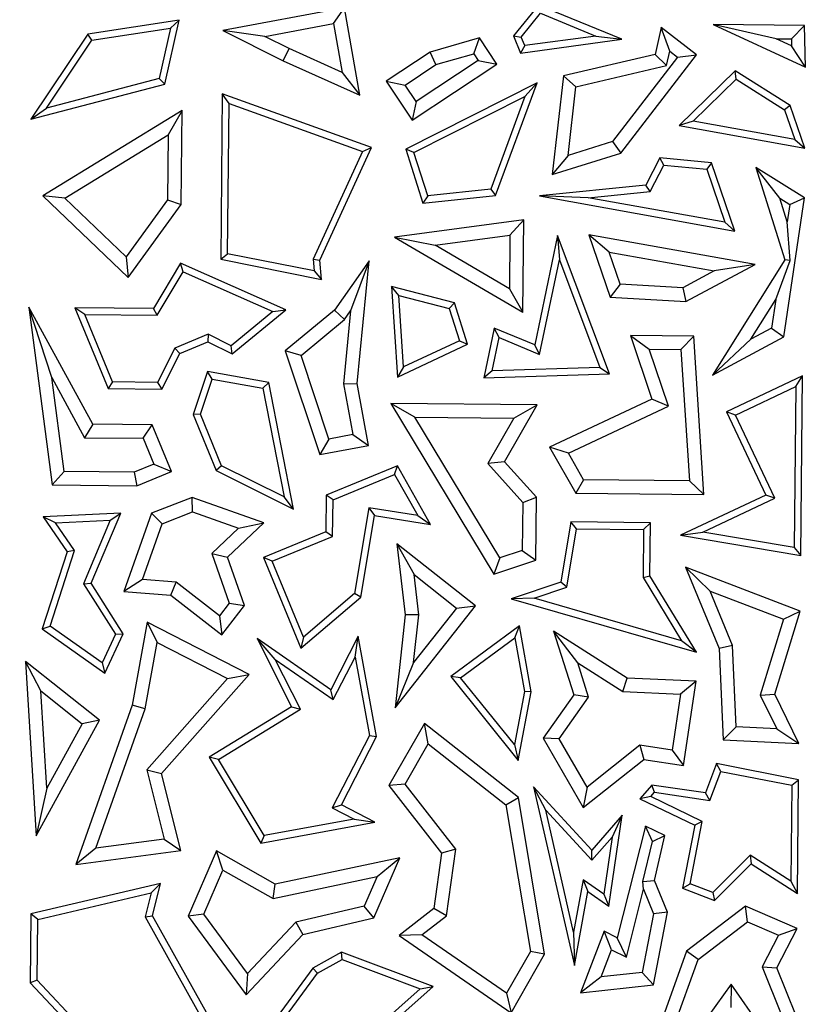
# Model space of a CAD drawing. Units: millimetres. Extents: x 0 to 420, y 0 to 297.
# Drawn here: x 69 to 73, y 152 to 157 of the extents above; entities that cross this region are included whole.
import ezdxf

# ---------------------------------------------------------------- set-up
doc = ezdxf.new("R2010")
doc.units = ezdxf.units.MM

msp = doc.modelspace()

# ---------------------------------------------------------------- linework, layer by layer
at = {"color": 7, "linetype": 'Continuous', "lineweight": 25}
for p, q in [((70.9905, 156.9172), (70.3582, 156.7983)), ((70.9335, 156.8347), (70.9905, 156.9172)), ((71.0711, 156.4618), (70.9905, 156.9172)), ((72.0007, 156.931), (71.8703, 156.7708)), ((71.911, 156.7649), (72.0115, 156.8884)), ((72.4344, 156.7528), (72.0007, 156.931)), ((72.0115, 156.8884), (72.2996, 156.7701)), ((70.1311, 156.8533), (69.6554, 156.7804)), ((70.0557, 156.52), (70.1311, 156.8533)), ((70.0853, 156.8106), (70.1311, 156.8533)), ((70.5768, 156.7677), (70.9335, 156.8347)), ((70.9335, 156.8347), (70.9784, 156.5807)), ((69.676, 156.7479), (70.0853, 156.8106)), ((70.0853, 156.8106), (70.026, 156.5487)), ((70.5768, 156.7677), (70.3582, 156.7983)), ((70.3582, 156.7983), (70.6723, 156.6409)), ((72.6396, 156.8137), (72.6079, 156.6744)), ((72.8232, 156.6722), (72.6396, 156.8137)), ((72.6839, 156.6905), (72.6396, 156.8137)), ((73.2383, 156.7557), (72.9095, 156.8295)), ((72.9095, 156.8295), (73.3915, 156.6075)), ((73.3859, 156.8247), (72.9095, 156.8295)), ((73.3172, 156.7549), (73.3859, 156.8247)), ((73.3915, 156.6075), (73.3859, 156.8247)), ((69.6554, 156.7804), (69.3576, 156.3369)), ((69.4389, 156.3947), (69.676, 156.7479)), ((69.676, 156.7479), (69.6554, 156.7804)), ((70.7026, 156.7046), (70.5768, 156.7677)), ((71.6936, 156.7601), (71.4366, 156.686)), ((71.6634, 156.678), (71.6936, 156.7601)), ((71.7843, 156.6234), (71.6936, 156.7601)), ((71.8703, 156.7708), (71.911, 156.7649)), ((71.8703, 156.7708), (71.9078, 156.6813)), ((71.9078, 156.6813), (72.4344, 156.7528)), ((71.9299, 156.7199), (71.911, 156.7649)), ((72.2996, 156.7701), (71.9299, 156.7199)), ((72.2996, 156.7701), (72.4344, 156.7528)), ((73.3181, 156.7189), (73.2383, 156.7557)), ((73.2383, 156.7557), (73.3172, 156.7549)), ((73.3172, 156.7549), (73.3181, 156.7189)), ((70.6723, 156.6409), (70.7026, 156.7046)), ((70.9784, 156.5807), (70.7026, 156.7046)), ((71.4366, 156.686), (71.2082, 156.5346)), ((71.4665, 156.6212), (71.4366, 156.686)), ((71.9299, 156.7199), (71.9078, 156.6813)), ((72.6669, 156.6158), (72.6839, 156.6905)), ((72.6839, 156.6905), (72.7242, 156.6595)), ((73.3915, 156.6075), (73.3181, 156.7189)), ((70.6723, 156.6409), (71.0711, 156.4618)), ((71.6865, 156.6432), (71.3631, 156.4287)), ((71.4665, 156.6212), (71.6634, 156.678)), ((71.6634, 156.678), (71.6865, 156.6432)), ((71.6865, 156.6432), (71.7843, 156.6234)), ((72.6079, 156.6744), (72.1303, 156.5619)), ((72.7242, 156.6595), (72.3863, 156.2211)), ((72.4286, 156.1604), (72.8232, 156.6722)), ((72.6079, 156.6744), (72.6669, 156.6158)), ((72.7242, 156.6595), (72.8232, 156.6722)), ((70.9784, 156.5807), (71.0711, 156.4618)), ((71.306, 156.5148), (71.4665, 156.6212)), ((71.3433, 156.331), (71.7843, 156.6234)), ((72.1949, 156.5047), (72.6669, 156.6158)), ((73.0243, 156.5892), (72.7323, 156.3034)), ((73.3108, 156.4091), (73.0243, 156.5892)), ((73.0291, 156.5445), (73.0243, 156.5892)), ((70.026, 156.5487), (69.4389, 156.3947)), ((70.026, 156.5487), (70.0557, 156.52)), ((71.2082, 156.5346), (71.306, 156.5148)), ((71.2082, 156.5346), (71.3433, 156.331)), ((72.1303, 156.5619), (72.0724, 156.0488)), ((72.1949, 156.5047), (72.1303, 156.5619)), ((72.8058, 156.326), (73.0291, 156.5445)), ((73.0291, 156.5445), (73.2815, 156.3859)), ((69.3576, 156.3369), (70.0557, 156.52)), ((71.3631, 156.4287), (71.306, 156.5148)), ((71.9946, 156.5268), (71.3097, 156.1811)), ((71.7775, 155.9404), (71.9946, 156.5268)), ((71.9946, 156.5268), (71.9304, 156.4549)), ((72.1547, 156.1485), (72.1949, 156.5047)), ((70.3549, 156.4689), (70.3463, 155.6077)), ((70.3897, 156.4189), (70.3549, 156.4689)), ((71.1319, 156.1892), (70.3549, 156.4689)), ((71.3631, 156.4287), (71.3433, 156.331)), ((71.3524, 156.1631), (71.9304, 156.4549)), ((71.9304, 156.4549), (71.752, 155.9731)), ((69.3576, 156.3369), (69.4389, 156.3947)), ((70.1455, 156.3822), (69.4197, 155.9372)), ((70.1455, 156.3822), (70.0737, 156.2554)), ((70.1406, 155.8934), (70.1455, 156.3822)), ((70.3819, 155.6365), (70.3897, 156.4189)), ((70.3897, 156.4189), (71.0838, 156.169)), ((73.3108, 156.4091), (73.2815, 156.3859)), ((73.2815, 156.3859), (73.3345, 156.2308)), ((73.3873, 156.1854), (73.3108, 156.4091)), ((72.8058, 156.326), (72.7323, 156.3034)), ((73.3345, 156.2308), (72.8058, 156.326)), ((72.7323, 156.3034), (73.3873, 156.1854)), ((69.5347, 155.925), (70.0737, 156.2554)), ((70.0737, 156.2554), (70.0703, 155.9166)), ((72.3863, 156.2211), (72.1547, 156.1485)), ((72.3863, 156.2211), (72.4286, 156.1604)), ((73.3345, 156.2308), (73.3873, 156.1854)), ((71.0838, 156.169), (70.8272, 155.6088)), ((70.8631, 155.6025), (71.1319, 156.1892)), ((71.0838, 156.169), (71.1319, 156.1892)), ((71.3524, 156.1631), (71.3097, 156.1811)), ((71.3097, 156.1811), (71.399, 155.8995)), ((71.4239, 155.9376), (71.3524, 156.1631)), ((72.0724, 156.0488), (72.4286, 156.1604)), ((72.1547, 156.1485), (72.0724, 156.0488)), ((72.6329, 156.1357), (72.5597, 155.9938)), ((72.6533, 156.0983), (72.6329, 156.1357)), ((72.9022, 156.1095), (72.6329, 156.1357)), ((72.5823, 155.9607), (72.6533, 156.0983)), ((72.6533, 156.0983), (72.8762, 156.0766)), ((72.9022, 156.1095), (72.8762, 156.0766)), ((72.8762, 156.0766), (72.9707, 155.8001)), ((73.0235, 155.7547), (72.9022, 156.1095)), ((73.2568, 155.925), (73.1329, 156.0862)), ((73.1329, 156.0862), (73.2826, 155.6043)), ((73.3848, 155.9279), (73.1329, 156.0862)), ((71.752, 155.9731), (71.4239, 155.9376)), ((71.752, 155.9731), (71.7775, 155.9404)), ((72.5597, 155.9938), (72.0052, 155.9382)), ((72.5823, 155.9607), (72.5597, 155.9938)), ((69.5347, 155.925), (69.4197, 155.9372)), ((69.4197, 155.9372), (69.8649, 155.5127)), ((69.8551, 155.6195), (69.5347, 155.925)), ((70.0703, 155.9166), (69.8551, 155.6195)), ((70.0703, 155.9166), (70.1406, 155.8934)), ((71.399, 155.8995), (71.7775, 155.9404)), ((71.4239, 155.9376), (71.399, 155.8995)), ((72.2593, 155.9282), (72.0052, 155.9382)), ((72.0052, 155.9382), (73.0235, 155.7547)), ((72.2593, 155.9282), (72.5823, 155.9607)), ((72.9707, 155.8001), (72.2593, 155.9282)), ((73.2568, 155.925), (73.3083, 155.8927)), ((73.295, 155.802), (73.2568, 155.925)), ((73.2786, 155.2032), (73.3848, 155.9279)), ((73.3083, 155.8927), (73.3848, 155.9279)), ((69.8649, 155.5127), (70.1406, 155.8934)), ((73.3083, 155.8927), (73.295, 155.802)), ((71.9236, 155.8132), (71.2508, 155.7229)), ((71.8522, 155.7325), (71.9236, 155.8132)), ((71.9188, 155.3321), (71.9236, 155.8132)), ((72.9707, 155.8001), (73.0235, 155.7547)), ((73.3108, 155.6006), (73.295, 155.802)), ((71.2508, 155.7229), (71.4633, 155.6802)), ((71.2508, 155.7229), (71.9188, 155.3321)), ((71.4633, 155.6802), (71.8522, 155.7325)), ((71.8522, 155.7325), (71.8495, 155.4544)), ((72.0997, 155.7306), (71.981, 155.1612)), ((72.0997, 155.7306), (72.1095, 155.6045)), ((72.3708, 155.0102), (72.0997, 155.7306)), ((72.369, 155.6441), (72.2635, 155.7346)), ((72.2635, 155.7346), (72.3747, 155.4094)), ((73.1278, 155.58), (72.2635, 155.7346)), ((71.8495, 155.4544), (71.4633, 155.6802)), ((69.8551, 155.6195), (69.8649, 155.5127)), ((70.3463, 155.6077), (70.3819, 155.6365)), ((70.3463, 155.6077), (70.8712, 155.5027)), ((70.8323, 155.5465), (70.3819, 155.6365)), ((70.8272, 155.6088), (70.8323, 155.5465)), ((70.8272, 155.6088), (70.8631, 155.6025)), ((72.0068, 155.1122), (72.1095, 155.6045)), ((72.1095, 155.6045), (72.3204, 155.0439)), ((72.4261, 155.4773), (72.369, 155.6441)), ((72.369, 155.6441), (72.9147, 155.5465)), ((73.2826, 155.6043), (72.9059, 155.0049)), ((73.3108, 155.6006), (73.2826, 155.6043)), ((70.1376, 155.5871), (69.9963, 155.3512)), ((70.6847, 155.3444), (70.1376, 155.5871)), ((70.1518, 155.5422), (70.1376, 155.5871)), ((70.8712, 155.5027), (70.8631, 155.6025)), ((71.1189, 155.6), (70.9386, 155.3418)), ((71.1189, 155.6), (71.0223, 155.3386)), ((71.0562, 154.9615), (71.1189, 155.6)), ((72.7672, 155.3881), (73.1278, 155.58)), ((73.1278, 155.58), (72.9147, 155.5465)), ((73.2358, 155.3972), (73.3108, 155.6006)), ((70.0161, 155.3157), (70.1518, 155.5422)), ((70.1518, 155.5422), (70.6182, 155.3353)), ((70.8323, 155.5465), (70.8712, 155.5027)), ((72.9147, 155.5465), (72.7514, 155.4596)), ((71.2742, 155.4188), (71.2358, 155.4652)), ((71.2358, 155.4652), (71.2669, 154.9938)), ((71.5635, 155.3803), (71.2358, 155.4652)), ((71.8495, 155.4544), (71.9188, 155.3321)), ((72.4261, 155.4773), (72.3747, 155.4094)), ((72.7514, 155.4596), (72.4261, 155.4773)), ((72.7514, 155.4596), (72.7672, 155.3881)), ((71.2987, 155.0477), (71.2742, 155.4188)), ((71.2742, 155.4188), (71.5358, 155.3511)), ((72.3747, 155.4094), (72.7672, 155.3881)), ((69.6803, 154.7485), (69.3479, 155.3576)), ((69.4672, 154.9918), (69.3479, 155.3576)), ((69.3479, 155.3576), (69.4697, 154.4325)), ((69.6393, 155.3195), (69.5864, 155.3553)), ((69.5864, 155.3553), (69.76, 154.934)), ((69.9963, 155.3512), (69.5864, 155.3553)), ((70.0161, 155.3157), (69.9963, 155.3512)), ((71.5635, 155.3803), (71.5358, 155.3511)), ((71.5358, 155.3511), (71.5889, 155.1835)), ((71.6319, 155.1647), (71.5635, 155.3803)), ((73.1065, 155.1915), (73.2358, 155.3972)), ((73.2358, 155.3972), (73.214, 155.2487)), ((69.6393, 155.3195), (70.0161, 155.3157)), ((69.7837, 154.969), (69.6393, 155.3195)), ((70.6182, 155.3353), (70.4017, 155.1567)), ((70.4065, 155.1149), (70.6847, 155.3444)), ((70.6182, 155.3353), (70.6847, 155.3444)), ((70.9386, 155.3418), (70.6826, 155.1302)), ((70.9909, 155.2936), (70.9386, 155.3418)), ((71.0223, 155.3386), (70.985, 154.9584)), ((70.9909, 155.2936), (71.0223, 155.3386)), ((70.7648, 155.1066), (70.9909, 155.2936)), ((71.7707, 155.2496), (71.7164, 154.9894)), ((71.7964, 155.2005), (71.7707, 155.2496)), ((71.981, 155.1612), (71.7707, 155.2496)), ((73.214, 155.2487), (73.1065, 155.1915)), ((73.214, 155.2487), (73.2786, 155.2032)), ((70.2812, 155.2168), (70.1073, 155.1452)), ((70.2812, 155.2168), (70.2798, 155.1781)), ((70.4017, 155.1567), (70.2812, 155.2168)), ((71.7601, 155.026), (71.7964, 155.2005)), ((71.7964, 155.2005), (72.0068, 155.1122)), ((72.4793, 155.2111), (72.5776, 155.1396)), ((72.4793, 155.2111), (72.5901, 154.8799)), ((72.8086, 155.2079), (72.4793, 155.2111)), ((72.7424, 155.138), (72.8086, 155.2079)), ((72.8612, 154.3829), (72.8086, 155.2079)), ((72.9059, 155.0049), (73.2786, 155.2032)), ((70.1073, 155.1452), (70.0182, 154.9667)), ((70.1073, 155.1452), (70.1329, 155.1176)), ((70.1329, 155.1176), (70.2798, 155.1781)), ((70.2798, 155.1781), (70.4065, 155.1149)), ((70.4065, 155.1149), (70.4017, 155.1567)), ((71.2669, 154.9938), (71.6319, 155.1647)), ((71.5889, 155.1835), (71.2987, 155.0477)), ((71.5889, 155.1835), (71.6319, 155.1647)), ((72.0068, 155.1122), (71.981, 155.1612)), ((72.9059, 155.0049), (73.1065, 155.1915)), ((70.0399, 154.9312), (70.1329, 155.1176)), ((70.7648, 155.1066), (70.6826, 155.1302)), ((70.6826, 155.1302), (70.8621, 154.591)), ((70.9096, 154.6716), (70.7648, 155.1066)), ((72.6769, 154.8428), (72.5776, 155.1396)), ((72.5776, 155.1396), (72.7424, 155.138)), ((72.7424, 155.138), (72.786, 154.4541)), ((71.2987, 155.0477), (71.2669, 154.9938)), ((72.3204, 155.0439), (71.7601, 155.026)), ((72.3204, 155.0439), (72.3708, 155.0102)), ((69.4672, 154.9918), (69.6383, 154.6784)), ((69.5316, 154.5024), (69.4672, 154.9918)), ((70.2783, 155.0225), (70.2029, 154.7999)), ((70.302, 154.9825), (70.2783, 155.0225)), ((70.5962, 154.966), (70.2783, 155.0225)), ((71.7601, 155.026), (71.7164, 154.9894)), ((71.7164, 154.9894), (72.3708, 155.0102)), ((73.3755, 155.0002), (72.9793, 154.8133)), ((73.3397, 154.9443), (73.3755, 155.0002)), ((73.3663, 154.0655), (73.3755, 155.0002)), ((69.7837, 154.969), (69.76, 154.934)), ((70.0182, 154.9667), (69.7837, 154.969)), ((70.0182, 154.9667), (70.0399, 154.9312)), ((70.2406, 154.8011), (70.302, 154.9825)), ((70.302, 154.9825), (70.5663, 154.9355)), ((70.5663, 154.9355), (70.5962, 154.966)), ((70.7259, 154.3062), (70.5962, 154.966)), ((70.985, 154.9584), (71.0562, 154.9615)), ((70.985, 154.9584), (71.0342, 154.6949)), ((71.1165, 154.6385), (71.0562, 154.9615)), ((73.0263, 154.7964), (73.3397, 154.9443)), ((73.3397, 154.9443), (73.3314, 154.107)), ((69.76, 154.934), (70.0399, 154.9312)), ((70.5663, 154.9355), (70.6774, 154.3698)), ((71.9944, 154.8496), (71.2315, 154.8572)), ((71.3571, 154.7854), (71.2315, 154.8572)), ((71.2315, 154.8572), (71.7677, 153.9677)), ((71.8232, 154.5529), (71.9944, 154.8496)), ((71.873, 154.7803), (71.9944, 154.8496)), ((72.5901, 154.8799), (72.0583, 154.6291)), ((72.1572, 154.5978), (72.6769, 154.8428)), ((72.6769, 154.8428), (72.5901, 154.8799)), ((70.2406, 154.8011), (70.2029, 154.7999)), ((70.2029, 154.7999), (70.3236, 154.5071)), ((70.3511, 154.5327), (70.2406, 154.8011)), ((71.3571, 154.7854), (71.873, 154.7803)), ((71.799, 154.0524), (71.3571, 154.7854)), ((73.0263, 154.7964), (72.9793, 154.8133)), ((72.9793, 154.8133), (73.1839, 154.3797)), ((73.2308, 154.3628), (73.0263, 154.7964)), ((69.6803, 154.7485), (69.6383, 154.6784)), ((69.9902, 154.7454), (69.6803, 154.7485)), ((69.9428, 154.6754), (69.9902, 154.7454)), ((70.0903, 154.5027), (69.9902, 154.7454)), ((71.873, 154.7803), (71.7365, 154.5437)), ((71.0342, 154.6949), (70.9096, 154.6716)), ((71.0342, 154.6949), (71.1165, 154.6385)), ((69.6383, 154.6784), (69.9428, 154.6754)), ((69.9428, 154.6754), (69.9982, 154.541)), ((70.9096, 154.6716), (70.8621, 154.591)), ((70.8621, 154.591), (71.1165, 154.6385)), ((72.1572, 154.5978), (72.0583, 154.6291)), ((72.0583, 154.6291), (72.1945, 154.3895)), ((72.2357, 154.4596), (72.1572, 154.5978)), ((69.9982, 154.541), (69.8955, 154.4988)), ((69.9982, 154.541), (70.0903, 154.5027)), ((70.3511, 154.5327), (70.3236, 154.5071)), ((70.6774, 154.3698), (70.3511, 154.5327)), ((71.2674, 154.532), (70.896, 154.379)), ((71.2519, 154.4875), (71.2674, 154.532)), ((71.4383, 154.2269), (71.2674, 154.532)), ((71.8232, 154.5529), (71.7365, 154.5437)), ((71.7365, 154.5437), (71.9189, 154.3418)), ((71.9897, 154.3687), (71.8232, 154.5529)), ((69.5316, 154.5024), (69.4697, 154.4325)), ((69.8955, 154.4988), (69.5316, 154.5024)), ((69.8955, 154.4988), (69.9092, 154.4281)), ((69.9092, 154.4281), (70.0903, 154.5027)), ((70.3236, 154.5071), (70.7259, 154.3062)), ((70.9311, 154.3553), (71.2519, 154.4875)), ((71.2519, 154.4875), (71.372, 154.2732)), ((69.4697, 154.4325), (69.9092, 154.4281)), ((72.2357, 154.4596), (72.1945, 154.3895)), ((72.786, 154.4541), (72.2357, 154.4596)), ((72.786, 154.4541), (72.8612, 154.3829)), ((70.896, 154.379), (70.8941, 154.1885)), ((70.9311, 154.3553), (70.896, 154.379)), ((72.1945, 154.3895), (72.8612, 154.3829)), ((73.1839, 154.3797), (72.7397, 154.1702)), ((73.2308, 154.3628), (73.1839, 154.3797)), ((70.1986, 154.367), (69.9857, 154.2847)), ((70.5702, 154.2356), (70.1986, 154.367)), ((70.1997, 154.2918), (70.1986, 154.367)), ((70.7259, 154.3062), (70.6774, 154.3698)), ((70.9292, 154.1648), (70.9311, 154.3553)), ((71.9189, 154.3418), (71.9164, 154.0913)), ((71.9189, 154.3418), (71.9897, 154.3687)), ((71.9864, 154.0402), (71.9897, 154.3687)), ((72.8568, 154.1864), (73.2308, 154.3628)), ((69.826, 154.2863), (69.4226, 154.2667)), ((69.6721, 153.9204), (69.826, 154.2863)), ((69.7718, 154.2483), (69.826, 154.2863)), ((69.9857, 154.2847), (69.8417, 153.8777)), ((70.0413, 154.2306), (69.9857, 154.2847)), ((70.0413, 154.2306), (70.1997, 154.2918)), ((70.1997, 154.2918), (70.4384, 154.2074)), ((71.1179, 154.3135), (71.043, 153.8664)), ((71.0757, 153.8479), (71.147, 154.2732)), ((71.372, 154.2732), (71.1179, 154.3135)), ((71.1179, 154.3135), (71.147, 154.2732)), ((71.147, 154.2732), (71.4383, 154.2269)), ((71.372, 154.2732), (71.4383, 154.2269)), ((69.4872, 154.2346), (69.4226, 154.2667)), ((69.4226, 154.2667), (69.5467, 154.0849)), ((69.4872, 154.2346), (69.7718, 154.2483)), ((69.5856, 154.0905), (69.4872, 154.2346)), ((69.7718, 154.2483), (69.6324, 153.9171)), ((69.9388, 153.9406), (70.0413, 154.2306)), ((70.382, 154.0561), (70.5702, 154.2356)), ((70.4384, 154.2074), (70.5702, 154.2356)), ((72.1693, 154.2395), (72.117, 153.9262)), ((72.1991, 154.2039), (72.1693, 154.2395)), ((72.5837, 154.2354), (72.1693, 154.2395)), ((72.5481, 154.2004), (72.5837, 154.2354)), ((72.5809, 153.9596), (72.5837, 154.2354)), ((70.4384, 154.2074), (70.3003, 154.0757)), ((70.8941, 154.1885), (70.5684, 154.0543)), ((70.9292, 154.1648), (70.8941, 154.1885)), ((72.1483, 153.8994), (72.1991, 154.2039)), ((72.1991, 154.2039), (72.5481, 154.2004)), ((72.5481, 154.2004), (72.5456, 153.9499)), ((72.7397, 154.1702), (72.8568, 154.1864)), ((72.7397, 154.1702), (73.3663, 154.0655)), ((73.3314, 154.107), (72.8568, 154.1864)), ((70.6145, 154.0351), (70.9292, 154.1648)), ((71.6736, 153.8024), (71.2634, 154.1262)), ((71.2634, 154.1262), (71.3531, 153.9655)), ((71.2634, 154.1262), (71.3065, 153.7563)), ((69.5467, 154.0849), (69.4168, 153.6824)), ((69.4583, 153.6963), (69.5856, 154.0905)), ((69.5856, 154.0905), (69.5467, 154.0849)), ((70.3003, 154.0757), (70.3911, 153.8175)), ((70.3003, 154.0757), (70.382, 154.0561)), ((71.9164, 154.0913), (71.799, 154.0524)), ((71.9164, 154.0913), (71.9864, 154.0402)), ((73.3314, 154.107), (73.3663, 154.0655)), ((70.4704, 153.8047), (70.382, 154.0561)), ((70.6145, 154.0351), (70.5684, 154.0543)), ((70.5684, 154.0543), (70.7631, 153.5818)), ((70.7772, 153.6401), (70.6145, 154.0351)), ((71.799, 154.0524), (71.7677, 153.9677)), ((71.7677, 153.9677), (71.9864, 154.0402)), ((71.3531, 153.9655), (71.5745, 153.7907)), ((71.3774, 153.7566), (71.3531, 153.9655)), ((73.3634, 153.776), (72.7667, 154.0037)), ((72.7667, 154.0037), (72.8941, 153.8796)), ((72.7667, 154.0037), (72.9408, 153.581)), ((69.6324, 153.9171), (69.6721, 153.9204)), ((69.6324, 153.9171), (69.7994, 153.6549)), ((69.8395, 153.6575), (69.6721, 153.9204)), ((69.9388, 153.9406), (69.8417, 153.8777)), ((70.1141, 153.9263), (69.9388, 153.9406)), ((70.0875, 153.8577), (70.1141, 153.9263)), ((70.3399, 153.7514), (70.1141, 153.9263)), ((72.117, 153.9262), (71.8587, 153.8402)), ((72.1483, 153.8994), (72.117, 153.9262)), ((72.5456, 153.9499), (72.5809, 153.9596)), ((72.5456, 153.9499), (72.7457, 153.6204)), ((72.8228, 153.5614), (72.5809, 153.9596)), ((69.8417, 153.8777), (70.0875, 153.8577)), ((71.043, 153.8664), (70.7772, 153.6401)), ((71.0757, 153.8479), (71.043, 153.8664)), ((71.9774, 153.8425), (72.1483, 153.8994)), ((72.8941, 153.8796), (73.2766, 153.7336)), ((73.0107, 153.5965), (72.8941, 153.8796)), ((70.0875, 153.8577), (70.3524, 153.6525)), ((70.3911, 153.8175), (70.3399, 153.7514)), ((70.3911, 153.8175), (70.4704, 153.8047)), ((70.7631, 153.5818), (71.0757, 153.8479)), ((71.9774, 153.8425), (71.8587, 153.8402)), ((71.8587, 153.8402), (72.8228, 153.5614)), ((72.7457, 153.6204), (71.9774, 153.8425)), ((70.3524, 153.6525), (70.4704, 153.8047)), ((71.2549, 153.272), (71.6736, 153.8024)), ((71.5745, 153.7907), (71.3509, 153.5074)), ((71.5745, 153.7907), (71.6736, 153.8024)), ((73.2304, 153.3435), (73.3634, 153.776)), ((73.2766, 153.7336), (73.3634, 153.776)), ((69.9631, 153.7181), (69.8851, 153.2856)), ((69.9631, 153.7181), (70.0156, 153.6119)), ((70.4949, 153.4455), (69.9631, 153.7181)), ((70.3399, 153.7514), (70.3524, 153.6525)), ((71.3065, 153.7563), (71.2549, 153.272)), ((71.3774, 153.7566), (71.3065, 153.7563)), ((71.3509, 153.5074), (71.3774, 153.7566)), ((73.2766, 153.7336), (73.1548, 153.3375)), ((69.4168, 153.6824), (69.4583, 153.6963)), ((69.4168, 153.6824), (69.7438, 153.453)), ((69.7296, 153.506), (69.4583, 153.6963)), ((69.7438, 153.453), (69.8395, 153.6575)), ((69.7994, 153.6549), (69.8395, 153.6575)), ((71.9026, 153.6988), (71.5442, 153.4351)), ((71.8777, 153.6368), (71.9026, 153.6988)), ((71.9631, 153.356), (71.9026, 153.6988)), ((72.205, 153.5069), (72.0793, 153.6706)), ((72.0793, 153.6706), (72.184, 153.3393)), ((72.4616, 153.4271), (72.0793, 153.6706)), ((69.7994, 153.6549), (69.7296, 153.506)), ((69.9535, 153.2674), (70.0156, 153.6119)), ((70.0156, 153.6119), (70.3818, 153.4242)), ((70.6302, 153.5238), (70.5356, 153.6323)), ((70.5356, 153.6323), (70.7156, 153.2773)), ((70.919, 153.3664), (70.5356, 153.6323)), ((70.7772, 153.6401), (70.7631, 153.5818)), ((71.0616, 153.6447), (70.919, 153.3664)), ((71.0457, 153.5363), (71.0616, 153.6447)), ((71.1576, 153.1231), (71.0616, 153.6447)), ((71.5948, 153.4285), (71.8777, 153.6368)), ((71.8777, 153.6368), (71.9273, 153.3563)), ((72.8228, 153.5614), (72.7457, 153.6204)), ((73.0107, 153.5965), (72.9408, 153.581)), ((72.9408, 153.581), (72.9624, 153.1052)), ((73.0299, 153.1726), (73.0107, 153.5965)), ((69.4099, 153.3597), (69.3296, 153.5129)), ((69.3296, 153.5129), (69.3866, 152.6052)), ((69.7161, 153.2078), (69.3296, 153.5129)), ((69.7296, 153.506), (69.7438, 153.453)), ((70.7618, 153.2642), (70.6302, 153.5238)), ((70.6302, 153.5238), (70.932, 153.3145)), ((70.932, 153.3145), (71.0457, 153.5363)), ((71.0457, 153.5363), (71.1207, 153.1285)), ((71.3509, 153.5074), (71.2549, 153.272)), ((72.205, 153.5069), (72.4395, 153.3576)), ((72.2619, 153.3271), (72.205, 153.5069)), ((70.3818, 153.4242), (69.9612, 152.9494)), ((70.0387, 152.9305), (70.4949, 153.4455)), ((70.3818, 153.4242), (70.4949, 153.4455)), ((71.5948, 153.4285), (71.5442, 153.4351)), ((71.5442, 153.4351), (71.8956, 152.9984)), ((71.8752, 153.0801), (71.5948, 153.4285)), ((72.4395, 153.3576), (72.4616, 153.4271)), ((72.8213, 153.4099), (72.4616, 153.4271)), ((72.8213, 153.4099), (72.7401, 153.3432)), ((72.7564, 152.9717), (72.8213, 153.4099)), ((69.4417, 152.853), (69.4099, 153.3597)), ((69.4099, 153.3597), (69.6257, 153.1893)), ((70.932, 153.3145), (70.919, 153.3664)), ((71.9273, 153.3563), (71.8752, 153.0801)), ((71.8956, 152.9984), (71.9631, 153.356)), ((71.9631, 153.356), (71.9273, 153.3563)), ((72.4395, 153.3576), (72.7401, 153.3432)), ((72.184, 153.3393), (72.0247, 153.1145)), ((72.1084, 153.1107), (72.2619, 153.3271)), ((72.2619, 153.3271), (72.184, 153.3393)), ((72.7401, 153.3432), (72.697, 153.0518)), ((73.1548, 153.3375), (73.2304, 153.3435)), ((73.1548, 153.3375), (73.2406, 153.1625)), ((73.3565, 153.0863), (73.2304, 153.3435)), ((69.8851, 153.2856), (69.592, 152.4569)), ((69.6969, 152.5419), (69.9535, 153.2674)), ((69.9535, 153.2674), (69.8851, 153.2856)), ((70.7156, 153.2773), (70.2864, 153.0144)), ((70.3347, 153.0026), (70.7618, 153.2642)), ((70.7156, 153.2773), (70.7618, 153.2642)), ((69.3866, 152.6052), (69.7161, 153.2078)), ((69.7161, 153.2078), (69.6257, 153.1893)), ((69.6257, 153.1893), (69.4417, 152.853)), ((71.4065, 153.191), (71.2224, 152.8673)), ((71.4272, 153.0848), (71.4065, 153.191)), ((71.8963, 152.8047), (71.4065, 153.191)), ((73.0299, 153.1726), (72.9624, 153.1052)), ((73.2406, 153.1625), (73.0299, 153.1726)), ((73.2406, 153.1625), (73.3565, 153.0863)), ((71.1207, 153.1285), (70.927, 152.7507)), ((70.9745, 152.766), (71.1576, 153.1231)), ((71.1207, 153.1285), (71.1576, 153.1231)), ((72.1084, 153.1107), (72.0247, 153.1145)), ((72.0247, 153.1145), (72.2339, 152.7534)), ((72.2541, 152.8594), (72.1084, 153.1107)), ((72.9624, 153.1052), (73.3565, 153.0863)), ((71.3071, 152.8735), (71.4272, 153.0848)), ((71.4272, 153.0848), (71.8312, 152.7662)), ((71.8752, 153.0801), (71.8956, 152.9984)), ((72.5285, 153.0767), (72.2541, 152.8594)), ((72.5285, 153.0767), (72.5484, 153.0025)), ((72.697, 153.0518), (72.5285, 153.0767)), ((72.697, 153.0518), (72.7564, 152.9717)), ((70.3347, 153.0026), (70.2864, 153.0144)), ((70.2864, 153.0144), (70.5552, 152.5673)), ((70.5728, 152.6064), (70.3347, 153.0026)), ((72.2339, 152.7534), (72.5484, 153.0025)), ((72.5484, 153.0025), (72.7564, 152.9717)), ((69.9612, 152.9494), (70.0517, 152.5887)), ((69.9612, 152.9494), (70.0387, 152.9305)), ((72.9278, 152.9812), (72.8696, 152.8287)), ((72.8925, 152.7897), (72.9502, 152.9409)), ((72.9502, 152.9409), (72.9278, 152.9812)), ((73.3547, 152.8976), (72.9278, 152.9812)), ((72.9502, 152.9409), (73.3191, 152.8686)), ((70.1393, 152.5291), (70.0387, 152.9305)), ((73.3191, 152.8686), (73.3547, 152.8976)), ((73.3488, 152.3053), (73.3547, 152.8976)), ((69.4417, 152.853), (69.3866, 152.6052)), ((71.3071, 152.8735), (71.2224, 152.8673)), ((71.2224, 152.8673), (71.4966, 152.5156)), ((71.5706, 152.5354), (71.3071, 152.8735)), ((72.0386, 152.7386), (71.9747, 152.8599)), ((71.9747, 152.8599), (72.1877, 151.9293)), ((72.2784, 152.5308), (71.9747, 152.8599)), ((72.2541, 152.8594), (72.2339, 152.7534)), ((72.5904, 152.87), (72.528, 152.7984)), ((72.6044, 152.8323), (72.5904, 152.87)), ((72.8696, 152.8287), (72.5904, 152.87)), ((73.3191, 152.8686), (73.3142, 152.3692)), ((71.8312, 152.7662), (71.8963, 152.8047)), ((72.0321, 151.9894), (71.8963, 152.8047)), ((72.5849, 152.81), (72.528, 152.7984)), ((72.528, 152.7984), (72.8138, 152.66)), ((72.5849, 152.81), (72.6044, 152.8323)), ((72.8536, 152.6799), (72.5849, 152.81)), ((72.6044, 152.8323), (72.8925, 152.7897)), ((72.8925, 152.7897), (72.8696, 152.8287)), ((70.927, 152.7507), (70.9745, 152.766)), ((70.927, 152.7507), (71.0406, 152.6925)), ((71.1489, 152.6765), (70.9745, 152.766)), ((71.8312, 152.7662), (71.9584, 152.0025)), ((72.0386, 152.7386), (72.2791, 152.478)), ((72.1838, 152.1045), (72.0386, 152.7386)), ((71.0406, 152.6925), (70.5728, 152.6064)), ((71.0406, 152.6925), (71.1489, 152.6765)), ((72.4366, 152.7125), (72.2784, 152.5308)), ((72.3666, 152.2393), (72.4366, 152.7125)), ((72.4366, 152.7125), (72.3841, 152.5985)), ((70.5552, 152.5673), (71.1489, 152.6765)), ((72.5574, 152.6554), (72.4111, 152.0749)), ((72.5946, 152.5756), (72.5574, 152.6554)), ((72.659, 152.6062), (72.5574, 152.6554)), ((72.8138, 152.66), (72.7501, 152.3325)), ((72.7903, 152.3549), (72.8536, 152.6799)), ((72.8536, 152.6799), (72.8138, 152.66)), ((70.0517, 152.5887), (69.6969, 152.5419)), ((70.0517, 152.5887), (70.1393, 152.5291)), ((70.5728, 152.6064), (70.5552, 152.5673)), ((72.2791, 152.478), (72.3841, 152.5985)), ((72.3841, 152.5985), (72.3401, 152.3013)), ((72.5946, 152.5756), (72.659, 152.6062)), ((72.6045, 152.3732), (72.659, 152.6062)), ((69.6969, 152.5419), (69.592, 152.4569)), ((69.592, 152.4569), (70.1393, 152.5291)), ((71.5706, 152.5354), (71.4966, 152.5156)), ((71.5218, 152.1892), (71.5706, 152.5354)), ((72.2791, 152.478), (72.2784, 152.5308)), ((72.5443, 152.3683), (72.5946, 152.5756)), ((70.324, 152.5272), (70.177, 152.1875)), ((70.6304, 152.3536), (70.324, 152.5272)), ((70.3576, 152.4272), (70.324, 152.5272)), ((71.279, 152.4899), (70.6304, 152.3536)), ((71.144, 152.1779), (71.279, 152.4899)), ((71.1602, 152.3928), (71.279, 152.4899)), ((71.4966, 152.5156), (71.4559, 152.2273)), ((73.1021, 152.5043), (72.9088, 152.3097)), ((73.3142, 152.3692), (73.1021, 152.5043)), ((73.1021, 152.5043), (73.1071, 152.4593)), ((70.2578, 152.1967), (70.3576, 152.4272)), ((70.3576, 152.4272), (70.6189, 152.2791)), ((72.9177, 152.2686), (73.1071, 152.4593)), ((73.1071, 152.4593), (73.3488, 152.3053)), ((70.6189, 152.2791), (71.1602, 152.3928)), ((71.1602, 152.3928), (71.0934, 152.2384)), ((72.2334, 152.3769), (72.1838, 152.1045)), ((72.3401, 152.3013), (72.2334, 152.3769)), ((72.2334, 152.3769), (72.2582, 152.3162)), ((70.033, 152.3564), (69.3589, 152.1984)), ((69.9846, 152.3088), (70.033, 152.3564)), ((69.9908, 152.1893), (70.033, 152.3564)), ((70.6189, 152.2791), (70.6304, 152.3536)), ((72.4583, 151.9737), (72.5473, 152.3268)), ((72.5443, 152.3683), (72.6045, 152.3732)), ((72.5473, 152.3268), (72.5443, 152.3683)), ((72.5473, 152.3268), (72.5996, 152.1997)), ((72.6729, 152.207), (72.6045, 152.3732)), ((72.7501, 152.3325), (72.7903, 152.3549)), ((72.7501, 152.3325), (72.9177, 152.2686)), ((72.9088, 152.3097), (72.7903, 152.3549)), ((73.3142, 152.3692), (73.3488, 152.3053)), ((69.3939, 152.1703), (69.9846, 152.3088)), ((69.9846, 152.3088), (69.9532, 152.1844)), ((72.1877, 151.9293), (72.2582, 152.3162)), ((72.2582, 152.3162), (72.3666, 152.2393)), ((72.3401, 152.3013), (72.3666, 152.2393)), ((72.9088, 152.3097), (72.9177, 152.2686)), ((71.0934, 152.2384), (70.7375, 152.155)), ((71.144, 152.1779), (71.0934, 152.2384)), ((71.4559, 152.2273), (71.275, 152.0862)), ((71.5218, 152.1892), (71.4559, 152.2273)), ((73.0778, 152.2393), (72.7719, 152.0051)), ((73.347, 152.123), (73.0778, 152.2393)), ((73.0879, 152.1582), (73.0778, 152.2393)), ((69.3589, 152.1984), (69.3553, 151.8393)), ((69.3939, 152.1703), (69.3589, 152.1984)), ((69.3907, 151.8532), (69.3939, 152.1703)), ((69.9532, 152.1844), (69.9908, 152.1893)), ((69.9532, 152.1844), (70.3165, 151.5342)), ((70.3707, 151.5096), (69.9908, 152.1893)), ((70.2578, 152.1967), (70.177, 152.1875)), ((70.177, 152.1875), (70.4784, 151.7781)), ((70.4851, 151.8879), (70.2578, 152.1967)), ((70.7742, 152.0912), (71.144, 152.1779)), ((71.3941, 152.0897), (71.5218, 152.1892)), ((72.5996, 152.1997), (72.5398, 151.8944)), ((72.5991, 151.8301), (72.6729, 152.207)), ((72.6729, 152.207), (72.5996, 152.1997)), ((70.7375, 152.155), (70.4851, 151.8879)), ((70.7375, 152.155), (70.7742, 152.0912)), ((72.8313, 151.9617), (73.0879, 152.1582)), ((73.0879, 152.1582), (73.2498, 152.0881)), ((73.2421, 151.9188), (73.347, 152.123)), ((73.2498, 152.0881), (73.347, 152.123)), ((70.4784, 151.7781), (70.7742, 152.0912)), ((71.3941, 152.0897), (71.275, 152.0862)), ((71.275, 152.0862), (71.8582, 151.6835)), ((71.8349, 151.7853), (71.3941, 152.0897)), ((72.1838, 152.1045), (72.1877, 151.9293)), ((72.342, 152.1084), (72.2196, 151.7878)), ((72.3805, 152.0114), (72.342, 152.1084)), ((72.4111, 152.0749), (72.342, 152.1084)), ((72.4583, 151.9737), (72.4111, 152.0749)), ((73.2498, 152.0881), (73.1647, 151.9225)), ((70.9757, 151.9999), (70.8265, 151.9165)), ((70.9786, 151.9611), (70.9757, 151.9999)), ((71.4519, 151.8206), (70.9757, 151.9999)), ((71.9584, 152.0025), (71.8349, 151.7853)), ((71.8582, 151.6835), (72.0321, 151.9894)), ((72.0321, 151.9894), (71.9584, 152.0025)), ((72.3267, 151.8707), (72.3805, 152.0114)), ((72.3805, 152.0114), (72.4583, 151.9737)), ((72.7719, 152.0051), (72.622, 151.5877)), ((72.8313, 151.9617), (72.7719, 152.0051)), ((70.8265, 151.9165), (70.5624, 151.5569)), ((70.8265, 151.9165), (70.8504, 151.8894)), ((70.8504, 151.8894), (70.9786, 151.9611)), ((70.9786, 151.9611), (71.3847, 151.8082)), ((72.7008, 151.5983), (72.8313, 151.9617)), ((73.1647, 151.9225), (73.267, 151.6675)), ((73.1647, 151.9225), (73.2421, 151.9188)), ((73.3425, 151.6687), (73.2421, 151.9188)), ((70.4851, 151.8879), (70.4784, 151.7781)), ((70.6281, 151.5868), (70.8504, 151.8894)), ((72.3267, 151.8707), (72.2196, 151.7878)), ((72.5398, 151.8944), (72.3267, 151.8707)), ((72.5398, 151.8944), (72.5991, 151.8301)), ((69.3907, 151.8532), (69.3553, 151.8393)), ((69.3553, 151.8393), (69.7836, 151.3862)), ((69.7957, 151.4248), (69.3907, 151.8532)), ((71.135, 151.54), (71.4519, 151.8206)), ((71.3847, 151.8082), (71.4519, 151.8206)), ((72.2196, 151.7878), (72.5991, 151.8301)), ((73.003, 151.8327), (72.7665, 151.505)), ((73.003, 151.8327), (73.0023, 151.7112)), ((73.2167, 151.5291), (73.003, 151.8327)), ((71.3847, 151.8082), (71.1372, 151.589)), ((71.8349, 151.7853), (71.8582, 151.6835))]:
    msp.add_line(p, q, dxfattribs=at)
for radius in [81.9443, 69, 52.45]:
    msp.add_circle((123.8025, 192.7211), radius, dxfattribs=at)
at = {"color": 8, "linetype": 'Continuous', "lineweight": 18}
for radius in [81.9424, 72.0372, 71.5379]:
    msp.add_circle((123.8025, 192.7211), radius, dxfattribs=at)
for radius, start, end in [(69.5, 311.311433, 309.268445), (80.723, 185.610805, 264.389195), (81.1236, 185.610805, 264.389195)]:
    msp.add_arc((123.8025, 192.7211), radius, start, end, dxfattribs=at)
at = {"color": 7, "linetype": 'Continuous', "lineweight": 25}
msp.add_arc((123.8025, 192.7211), 72.4328, 203.707649, 223.792351, dxfattribs=at)

doc.saveas('drawing.dxf')
